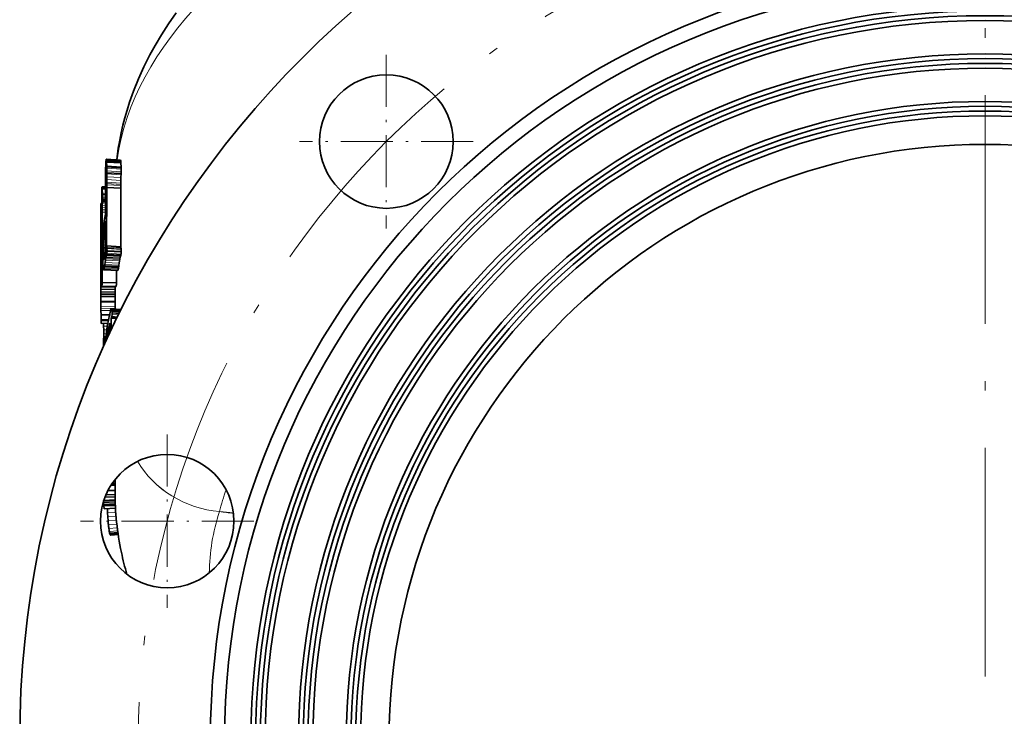
# Model space of a CAD drawing. Extents: x 0 to 420, y 0 to 297.
# Drawn here: x 56 to 107, y 137 to 173 of the extents above; entities that cross this region are included whole.
import ezdxf

# ---------------------------------------------------------------- set-up
doc = ezdxf.new("R2010")
doc.units = 0
doc.linetypes.add('DASHDOT', pattern=[18.5, 12, -3, 0.5, -3])

msp = doc.modelspace()

# ---------------------------------------------------------------- linework, layer by layer
at = {"color": 7, "linetype": 'DASHDOT', "lineweight": 13}
msp.add_line((106.189545, 187.648849), (106.189545, 82.972488), dxfattribs=at)
at = {"color": 7, "linetype": 'DASHDOT', "lineweight": 13, "ltscale": 0.2275}
for p, q in [((74.792572, 171.257645), (74.792572, 162.157639)), ((79.342575, 166.707642), (70.242569, 166.707642)), ((63.300484, 151.352753), (63.300484, 142.252762)), ((67.850479, 146.802765), (58.750484, 146.802765))]:
    msp.add_line(p, q, dxfattribs=at)
at = {"color": 7, "lineweight": 35}
for p, q in [((60.106842, 165.78035), (60.09948, 165.75209)), ((60.852116, 165.738312), (60.106842, 165.78035)), ((60.106842, 165.78035), (60.10886, 165.777878)), ((60.072414, 165.297516), (60.07151, 165.180573)), ((60.073372, 165.357941), (60.072414, 165.297516)), ((60.074406, 165.418716), (60.073372, 165.357941)), ((60.075539, 165.479767), (60.074406, 165.418716)), ((60.07708, 165.542053), (60.075539, 165.479767)), ((60.116215, 165.734299), (60.117764, 165.704636)), ((60.122597, 165.631241), (60.117764, 165.704636)), ((60.862858, 165.661835), (60.117764, 165.704636)), ((60.122597, 165.631241), (60.867615, 165.588089)), ((60.122597, 165.631241), (60.13467, 165.413513)), ((60.13467, 165.413513), (60.87949, 165.369537)), ((60.137951, 165.362595), (60.13467, 165.413513)), ((60.140499, 165.307281), (60.137951, 165.362595)), ((60.852116, 165.738312), (60.854103, 165.735703)), ((60.861336, 165.691589), (60.862858, 165.661835)), ((60.862858, 165.661835), (60.867615, 165.588089)), ((60.867615, 165.588089), (60.87949, 165.369537)), ((60.882721, 165.31839), (60.87949, 165.369537)), ((60.885227, 165.262894), (60.882721, 165.31839)), ((60.070026, 164.891541), (60.068184, 162.946854)), ((60.071156, 165.122513), (60.070026, 164.891541)), ((60.07151, 165.180573), (60.071156, 165.122513)), ((60.135227, 165.017014), (60.136944, 165.056396)), ((60.136944, 165.056396), (60.13858, 165.09549)), ((60.13858, 165.09549), (60.14101, 165.172058)), ((60.87302, 164.674622), (60.874962, 164.819641)), ((60.880032, 164.972977), (60.881752, 165.012283)), ((60.881752, 165.012283), (60.883381, 165.0513)), ((60.883381, 165.0513), (60.885712, 165.127579)), ((60.069496, 164.330612), (59.885811, 164.335709)), ((59.891357, 164.271851), (59.889111, 164.314133)), ((59.893116, 164.221756), (59.891357, 164.271851)), ((59.893116, 164.221756), (59.901257, 163.956741)), ((60.069389, 164.216614), (59.893116, 164.221756)), ((60.12323, 161.23851), (60.126629, 164.300156)), ((60.126629, 164.300156), (60.127224, 164.439987)), ((60.871582, 164.256729), (60.126629, 164.300156)), ((60.127224, 164.439987), (60.127403, 164.509369)), ((60.127403, 164.509369), (60.127533, 164.578537)), ((60.127533, 164.578537), (60.128075, 164.718079)), ((60.868237, 161.195312), (60.871582, 164.256714)), ((60.871582, 164.256729), (60.872169, 164.396515)), ((60.872169, 164.396515), (60.872345, 164.465881)), ((60.872345, 164.465881), (60.872471, 164.535049)), ((60.872471, 164.535049), (60.87302, 164.674622)), ((59.868706, 163.746338), (59.868279, 163.601746)), ((59.869221, 163.891769), (59.868706, 163.746338)), ((59.86961, 163.965744), (59.869221, 163.891769)), ((59.870281, 164.041336), (59.86961, 163.965744)), ((59.871475, 164.120895), (59.870281, 164.041336)), ((59.873608, 164.20488), (59.871475, 164.120895)), ((59.901257, 163.956741), (60.069138, 163.951599)), ((59.902573, 163.913071), (59.901257, 163.956741)), ((59.901371, 163.678604), (59.902481, 163.74292)), ((59.902481, 163.74292), (59.903301, 163.805725)), ((59.816772, 163.264343), (59.816612, 159.142609)), ((59.82233, 163.461212), (59.868042, 163.460785)), ((59.868038, 163.45903), (59.867413, 160.145645)), ((59.868279, 163.601746), (59.868038, 163.45903)), ((59.896248, 163.12648), (59.89669, 163.244659)), ((59.89669, 163.244659), (59.897434, 163.365112)), ((59.897434, 163.365112), (59.898689, 163.488739)), ((59.898689, 163.488739), (59.899509, 163.551682)), ((59.899509, 163.551682), (59.899906, 163.58316)), ((59.899906, 163.58316), (59.90033, 163.6147)), ((59.90033, 163.6147), (59.900826, 163.646484)), ((59.900826, 163.646484), (59.901371, 163.678604)), ((59.895248, 159.315353), (59.896149, 163.010956)), ((59.896149, 163.010956), (59.896248, 163.12648)), ((60.039154, 162.770966), (60.068184, 162.946854)), ((59.824585, 159.412842), (59.824848, 162.449905)), ((59.975964, 162.357681), (59.975685, 162.35498)), ((60.000031, 162.545822), (59.991585, 162.488953)), ((60.008728, 162.598648), (60.000031, 162.545822)), ((60.021343, 162.247864), (60.013317, 162.195312)), ((60.029568, 162.299103), (60.021343, 162.247864)), ((60.029568, 162.299103), (60.067665, 162.297256)), ((60.065075, 160.955627), (60.06813, 162.538818)), ((59.934864, 161.638779), (59.930431, 161.45253)), ((59.94149, 161.832474), (59.941334, 161.828583)), ((59.925938, 161.129395), (59.925144, 160.991867)), ((59.927433, 161.27121), (59.925938, 161.129395)), ((59.928825, 161.361465), (59.927433, 161.27121)), ((59.930431, 161.45253), (59.928825, 161.361465)), ((59.964954, 161.288651), (59.964428, 161.137634)), ((60.065418, 161.133575), (59.964428, 161.137634)), ((59.964428, 161.137634), (59.965347, 161.023453)), ((59.966286, 161.444016), (59.964954, 161.288651)), ((59.968819, 161.60498), (59.966286, 161.444016)), ((60.129356, 161.178848), (60.12323, 161.23851)), ((60.868237, 161.195312), (60.12323, 161.23851)), ((60.136234, 161.125), (60.129356, 161.178848)), ((60.139698, 161.098022), (60.136234, 161.125)), ((60.874264, 161.135223), (60.868237, 161.195312)), ((60.881031, 161.080887), (60.874264, 161.135223)), ((59.925144, 160.991867), (59.924976, 160.858276)), ((59.924976, 160.858276), (59.926086, 160.602097)), ((59.926086, 160.602097), (59.927292, 160.479202)), ((59.965347, 161.023453), (59.966587, 160.911591)), ((59.971001, 160.702759), (59.974609, 160.610336)), ((59.974632, 160.609894), (59.976978, 160.569519)), ((60.006676, 160.580856), (60.011837, 160.607864)), ((60.033043, 160.737869), (60.043888, 160.812439)), ((60.065075, 160.955627), (60.043888, 160.812439)), ((60.067619, 160.561249), (60.076477, 160.631531)), ((60.108685, 160.73819), (60.076477, 160.631531)), ((60.076477, 160.631531), (60.822239, 160.591721)), ((60.108685, 160.73819), (60.119705, 160.77095)), ((60.108685, 160.73819), (60.853928, 160.69603)), ((60.123714, 160.787796), (60.119705, 160.77095)), ((60.864769, 160.727997), (60.119705, 160.77095)), ((60.127747, 160.805954), (60.123714, 160.787796)), ((60.144585, 160.978531), (60.143982, 160.946609)), ((60.144585, 160.978531), (60.144341, 161.00174)), ((60.889244, 160.933868), (60.144585, 160.978531)), ((60.853928, 160.69603), (60.822239, 160.591721)), ((60.864769, 160.727997), (60.853928, 160.69603)), ((60.868717, 160.744568), (60.864769, 160.727997)), ((60.872681, 160.762436), (60.868717, 160.744568)), ((60.884441, 161.053696), (60.881031, 161.080887)), ((60.889244, 160.933868), (60.888653, 160.901993)), ((60.889244, 160.933868), (60.889004, 160.957108)), ((59.993233, 160.077774), (60.000103, 160.114304)), ((59.995438, 160.533386), (60.001587, 160.55545)), ((60.000103, 160.114304), (60.007118, 160.152954)), ((60.001587, 160.55545), (60.006676, 160.580856)), ((60.007118, 160.152954), (60.015427, 160.20343)), ((60.754005, 160.11882), (60.007118, 160.152954)), ((60.015427, 160.20343), (60.023891, 160.255219)), ((60.023891, 160.255219), (60.04121, 160.366898)), ((60.04121, 160.366898), (60.058796, 160.493317)), ((60.058796, 160.493317), (60.067619, 160.561249)), ((60.740345, 160.044891), (60.747101, 160.080811)), ((60.747101, 160.080811), (60.754005, 160.11882)), ((60.754005, 160.11882), (60.76218, 160.168549)), ((60.76218, 160.168549), (60.770508, 160.219513)), ((60.770508, 160.219513), (60.787544, 160.329865)), ((60.787544, 160.329865), (60.804848, 160.454834)), ((60.804848, 160.454834), (60.81353, 160.522064)), ((60.81353, 160.522064), (60.822239, 160.591721)), ((60.710445, 159.954025), (59.962475, 159.983994)), ((60.643944, 159.293243), (60.644104, 159.956696)), ((59.816597, 159.072174), (59.816559, 159.000488)), ((59.816612, 159.142609), (59.816597, 159.072174)), ((59.824638, 159.225204), (59.824585, 159.412842)), ((59.824837, 159.041412), (59.824638, 159.225204)), ((59.87405, 159.123993), (60.623089, 159.105011)), ((60.643944, 159.293243), (59.895248, 159.315353)), ((60.574673, 159.033539), (60.574574, 159.106232)), ((59.815914, 158.621338), (59.815735, 158.542633)), ((59.816219, 158.739853), (59.815914, 158.621338)), ((59.816311, 158.77887), (59.816219, 158.739853)), ((59.816429, 158.854187), (59.816311, 158.77887)), ((59.816498, 158.927628), (59.816429, 158.854187)), ((59.816559, 159.000488), (59.816498, 158.927628)), ((59.822372, 158.328598), (59.827015, 158.588623)), ((59.826134, 158.698074), (59.823841, 158.526764)), ((59.823841, 158.526764), (59.827015, 158.588623)), ((59.825001, 158.95105), (59.824837, 159.041412)), ((59.825294, 158.840652), (59.825001, 158.95105)), ((59.825363, 158.818848), (59.825294, 158.840652)), ((59.825821, 158.736618), (59.825363, 158.818848)), ((59.826134, 158.698074), (59.825821, 158.736618)), ((60.575947, 158.689682), (59.826134, 158.698074)), ((59.827015, 158.588623), (60.576813, 158.579926)), ((60.576813, 158.579926), (60.572247, 158.321701)), ((60.575947, 158.689682), (60.574467, 158.579956)), ((60.574829, 158.943054), (60.574673, 159.033539)), ((60.575123, 158.832581), (60.574829, 158.943054)), ((60.575188, 158.810715), (60.575123, 158.832581)), ((60.575638, 158.728333), (60.575188, 158.810715)), ((60.575947, 158.689682), (60.575638, 158.728333)), ((59.82111, 158.288116), (59.820007, 158.386505)), ((59.82383, 158.066925), (59.82111, 158.288116)), ((59.822372, 158.328598), (60.572247, 158.321701)), ((59.825264, 157.955505), (59.82383, 158.066925)), ((60.564545, 157.921829), (60.564545, 158.321777)), ((59.826691, 157.843445), (59.825264, 157.955505)), ((59.829651, 157.618835), (59.826691, 157.843445)), ((60.283745, 157.624634), (59.829651, 157.618835)), ((59.829651, 157.618835), (59.836468, 157.354797)), ((60.34071, 157.920334), (60.336517, 157.907288)), ((60.354042, 157.938019), (60.352654, 157.937912)), ((60.882488, 157.897369), (60.354038, 157.938019)), ((60.389889, 157.528412), (60.373013, 157.473969)), ((60.385971, 157.894821), (60.379559, 157.906403)), ((60.389103, 157.88768), (60.385971, 157.894821)), ((60.391937, 157.878372), (60.389103, 157.88768)), ((60.389889, 157.528412), (60.394264, 157.540558)), ((60.688828, 157.504654), (60.389889, 157.528412)), ((60.391937, 157.878372), (60.407948, 157.835938)), ((60.854687, 157.841507), (60.391937, 157.878372)), ((60.394264, 157.540558), (60.414028, 157.642426)), ((60.407948, 157.835938), (60.834805, 157.801453)), ((60.413441, 157.815521), (60.407948, 157.835938)), ((60.222275, 157.360733), (59.836468, 157.354797)), ((59.836468, 157.354797), (59.837852, 157.311844)), ((59.837852, 157.311844), (60.212856, 157.317795)), ((59.844387, 157.173462), (59.837852, 157.311844)), ((59.844387, 157.173462), (60.184158, 157.179565)), ((59.963341, 157.025269), (59.960056, 157.175537)), ((59.968662, 156.830826), (59.963341, 157.025269)), ((60.160118, 157.053009), (60.14743, 156.976959)), ((60.214447, 157.325134), (60.186714, 157.19223)), ((60.243282, 157.453415), (60.214447, 157.325134)), ((60.277782, 157.144333), (60.282547, 157.163803)), ((60.287155, 157.143677), (60.277782, 157.144333)), ((60.282547, 157.163803), (60.28574, 157.176788)), ((60.28574, 157.176788), (60.287174, 157.183273)), ((60.286888, 156.66095), (60.287174, 157.183273)), ((60.366119, 156.830475), (60.366482, 157.453232)), ((60.366482, 157.453232), (60.652912, 157.430939)), ((60.66283, 157.451279), (60.373013, 157.473969)), ((59.975555, 156.633423), (59.968662, 156.830826)), ((59.982048, 156.471024), (59.975555, 156.633423)), ((60.094658, 156.467209), (59.983292, 156.47197)), ((60.097157, 156.501785), (60.096771, 156.496567)), ((60.14325, 156.42244), (60.152496, 156.514465)), ((60.152496, 156.514465), (60.16296, 156.594894)), ((60.217232, 156.510529), (60.152496, 156.514465)), ((60.16296, 156.594894), (60.175091, 156.670212)), ((60.253639, 156.58931), (60.16296, 156.594894)), ((60.175091, 156.670212), (60.189404, 156.749451)), ((60.286892, 156.663193), (60.175091, 156.670212)), ((60.189404, 156.749451), (60.206165, 156.832596)), ((60.286934, 156.74321), (60.189404, 156.749451)), ((60.206165, 156.832596), (60.225277, 156.918365)), ((60.28698, 156.827316), (60.206165, 156.832596)), ((59.957176, 156.028351), (59.956623, 155.936066)), ((59.957802, 156.10231), (59.957176, 156.028351)), ((59.958885, 156.177887), (59.957802, 156.10231)), ((59.9608, 156.257431), (59.958885, 156.177887)), ((59.994419, 156.35788), (59.991756, 156.408005)), ((59.994419, 156.35788), (60.006626, 156.092712)), ((60.086967, 156.35379), (59.994419, 156.35788)), ((60.006626, 156.092712), (60.026443, 156.091812)), ((60.008469, 156.051956), (60.006626, 156.092712)), ((60.13628, 156.334106), (60.14325, 156.42244)), ((60.175812, 156.420486), (60.14325, 156.42244)), ((60.564545, 148.34462), (60.564545, 148.98555)), ((60.565208, 148.203201), (60.087318, 148.190338)), ((60.564545, 148.417923), (60.190926, 148.409149)), ((60.564545, 148.696793), (60.354042, 148.691772)), ((59.9524, 147.816605), (59.951954, 147.821243)), ((59.955044, 147.78833), (59.9524, 147.816605)), ((59.955044, 147.78833), (60.57386, 147.812485)), ((59.965401, 147.677734), (59.955044, 147.78833)), ((59.965401, 147.677734), (60.578114, 147.702499)), ((59.974037, 147.891098), (60.57066, 147.913467)), ((60.037056, 148.067596), (60.566746, 148.085785)), ((59.965401, 147.677734), (59.96917, 147.638657)), ((59.96917, 147.638657), (59.971077, 147.619339)), ((59.971081, 147.619324), (59.972973, 147.59967)), ((59.972973, 147.59967), (60.581593, 147.624878)), ((59.988373, 147.452606), (59.972973, 147.59967)), ((59.988373, 147.452606), (60.58923, 147.478699)), ((60.163265, 147.44101), (60.162376, 147.460159)), ((60.173801, 147.23616), (60.163265, 147.44101)), ((60.186184, 147.030151), (60.173801, 147.23616)), ((60.200211, 146.824173), (60.186184, 147.030151)), ((60.293346, 146.134705), (60.278454, 146.193146)), ((60.293346, 146.134705), (60.721275, 146.16568)), ((60.731068, 146.098801), (60.343716, 146.06929))]:
    msp.add_line(p, q, dxfattribs=at)
at = {"color": 7, "lineweight": 13}
for p, q in [((60.854103, 165.735703), (60.10886, 165.777878)), ((60.861336, 165.691589), (60.116215, 165.734299)), ((60.882721, 165.31839), (60.137951, 165.36261)), ((60.885227, 165.262894), (60.140499, 165.307281)), ((60.874962, 164.819641), (60.130066, 164.863312)), ((60.880032, 164.972977), (60.135216, 165.016998)), ((60.881752, 165.012283), (60.136967, 165.056427)), ((60.883381, 165.0513), (60.138618, 165.095551)), ((60.885712, 165.127579), (60.140991, 165.171997)), ((60.069504, 164.330597), (59.885883, 164.335693)), ((60.069473, 164.309006), (59.889107, 164.314117)), ((60.069439, 164.266785), (59.891361, 164.271912)), ((60.872169, 164.396515), (60.127224, 164.439987)), ((60.872345, 164.465881), (60.127403, 164.509369)), ((60.872471, 164.535049), (60.127533, 164.578552)), ((60.87302, 164.674622), (60.128094, 164.718155)), ((60.068935, 163.737793), (59.902485, 163.74292)), ((60.069099, 163.90802), (59.902576, 163.913147)), ((60.068993, 163.800583), (59.903301, 163.805725)), ((60.068462, 163.239563), (59.896694, 163.244675)), ((60.068577, 163.359985), (59.89743, 163.365112)), ((60.068687, 163.483582), (59.898685, 163.488708)), ((60.068752, 163.546539), (59.899509, 163.551666)), ((60.068798, 163.578125), (59.899925, 163.583252)), ((60.068813, 163.609573), (59.90033, 163.6147)), ((60.068832, 163.641281), (59.90081, 163.646408)), ((60.068874, 163.673477), (59.901375, 163.678604)), ((60.068241, 163.005844), (59.896149, 163.010956)), ((60.068348, 163.121338), (59.896244, 163.12645)), ((60.067463, 162.192795), (60.013317, 162.195312)), ((60.067566, 162.245667), (60.021343, 162.247864)), ((60.06665, 161.77124), (59.974098, 161.775101)), ((60.066971, 161.937164), (59.984016, 161.940735)), ((60.067238, 162.077103), (59.997948, 162.080185)), ((60.065712, 161.284592), (59.964954, 161.288651)), ((60.06601, 161.439972), (59.966286, 161.444016)), ((60.066319, 161.600998), (59.968819, 161.60498)), ((60.874264, 161.135223), (60.129356, 161.178833)), ((60.881031, 161.080887), (60.136234, 161.124985)), ((60.065197, 161.019409), (59.965347, 161.023453)), ((60.057907, 160.907883), (59.966587, 160.911591)), ((60.027332, 160.700439), (59.971001, 160.702759)), ((60.011997, 160.60878), (59.974609, 160.610336)), ((60.868717, 160.744568), (60.123714, 160.787796)), ((60.872681, 160.762436), (60.127747, 160.805954)), ((60.880516, 160.806976), (60.135708, 160.851044)), ((60.884441, 161.053696), (60.139702, 161.098022)), ((60.888653, 160.901993), (60.143982, 160.946609)), ((60.889004, 160.957108), (60.144341, 161.00174)), ((60.004185, 160.568375), (59.976978, 160.569519)), ((60.740345, 160.044891), (59.993233, 160.077774)), ((60.747101, 160.080811), (60.000103, 160.114319)), ((60.76218, 160.168549), (60.01543, 160.20343)), ((60.770508, 160.219513), (60.023891, 160.255112)), ((60.787544, 160.329865), (60.04121, 160.366882)), ((60.804848, 160.454834), (60.058796, 160.493286)), ((60.81353, 160.522064), (60.067623, 160.561188)), ((60.727306, 159.987106), (59.979984, 160.018753)), ((59.868179, 159.412384), (59.824585, 159.412842)), ((59.871967, 159.224747), (59.824638, 159.225235)), ((60.574673, 159.033539), (59.824841, 159.041443)), ((60.574829, 158.943054), (59.824997, 158.951019)), ((60.575123, 158.832581), (59.825294, 158.840652)), ((60.575188, 158.810715), (59.825363, 158.818817)), ((60.575638, 158.728333), (59.825821, 158.736603)), ((60.564545, 158.294373), (59.821114, 158.288116)), ((60.564545, 158.074326), (59.82383, 158.066925)), ((60.564545, 157.963455), (59.825264, 157.955505)), ((60.325615, 157.849152), (59.826691, 157.843445)), ((60.877796, 157.887955), (60.366558, 157.92775)), ((60.867809, 157.867889), (60.379551, 157.906342)), ((60.859138, 157.85051), (60.389122, 157.887848)), ((60.694641, 157.516541), (60.394264, 157.540527)), ((60.825237, 157.782181), (60.413452, 157.815598)), ((60.74316, 157.615707), (60.414021, 157.642426)), ((60.812454, 157.756348), (60.417938, 157.788483)), ((60.769135, 157.668549), (60.418167, 157.697128)), ((60.79364, 157.718338), (60.419945, 157.748825)), ((60.156635, 157.033035), (59.963341, 157.025269)), ((60.128365, 156.837357), (59.968662, 156.830826)), ((60.10815, 156.638962), (59.975559, 156.633423)), ((60.094666, 156.467194), (59.983395, 156.471954)), ((60.093124, 156.44577), (59.988335, 156.450317)), ((60.09024, 156.403748), (59.99176, 156.408081)), ((60.564545, 148.729126), (60.375355, 148.724609)), ((60.564545, 148.762939), (60.398209, 148.758957)), ((60.564545, 148.797134), (60.421947, 148.793716)), ((60.564545, 148.899719), (60.497021, 148.898102)), ((60.564545, 148.969543), (60.551609, 148.969238)), ((60.572903, 147.840576), (59.9524, 147.816605)), ((60.571308, 147.89119), (59.966656, 147.868286)), ((60.579803, 147.663651), (59.96917, 147.638657)), ((60.580681, 147.64444), (59.971081, 147.619324)), ((60.589886, 147.467316), (60.163265, 147.44101)), ((60.603073, 147.263031), (60.173801, 147.23616)), ((66.043213, 147.299454), (66.043961, 147.301666)), ((60.619114, 147.057709), (60.186188, 147.030136)), ((60.637924, 146.852554), (60.200214, 146.824158)), ((60.659325, 146.649216), (60.216827, 146.619888)), ((60.682281, 146.455338), (60.237885, 146.42511)), ((60.703884, 146.289581), (60.264057, 146.258743)), ((60.712933, 146.224106), (60.278454, 146.193146)), ((60.726242, 146.131607), (60.308746, 146.100891)), ((60.729683, 146.108185), (60.323879, 146.077866))]:
    msp.add_line(p, q, dxfattribs=at)
at = {"color": 7, "lineweight": 35}
for points in [[(60.654709, 165.749451), (60.736607, 166.356781), (60.80806, 166.775818), (60.887688, 167.173035), (60.978245, 167.568161), (61.079727, 167.961487), (61.195614, 168.364655), (61.324726, 168.77124), (61.530312, 169.349579), (61.79047, 169.997635), (62.075157, 170.627075), (62.397026, 171.265945), (62.664856, 171.753113), (62.995979, 172.309753), (63.371094, 172.89212), (63.766945, 173.460571)], [(60.10886, 165.777878), (60.11166, 165.771423), (60.116215, 165.734299)], [(60.854103, 165.735703), (60.856853, 165.72905), (60.861336, 165.691589)], [(59.889111, 164.314133), (59.887104, 164.332413), (59.886303, 164.33522), (59.885883, 164.335678)], [(59.976978, 160.569519), (59.980778, 160.532928), (59.983318, 160.522842), (59.98484, 160.52005), (59.985626, 160.519272), (59.986839, 160.518814)], [(59.941029, 160.075897), (59.950943, 160.006638), (59.957119, 159.988525)], [(60.710445, 159.954025), (60.712177, 159.954376), (60.713356, 159.955063), (60.715755, 159.957581), (60.719471, 159.964142), (60.727306, 159.987106)], [(60.352654, 157.937912), (60.349148, 157.936203), (60.346764, 157.933548), (60.34071, 157.920334)], [(59.988335, 156.450333), (59.985268, 156.468643), (59.984459, 156.470795), (59.984039, 156.471466), (59.983391, 156.471939)]]:
    msp.add_lwpolyline(points, dxfattribs=at)
for centre, radius in [((106.189545, 135.310669), 50.625), ((106.189545, 135.310669), 40.625), ((106.189545, 135.310669), 39.875), ((106.189545, 135.310669), 38.5), ((106.189545, 135.310669), 38.25), ((106.189545, 135.310669), 38), ((106.189545, 135.310669), 37.75), ((106.189545, 135.310669), 36), ((106.189545, 135.310669), 35.75), ((106.189545, 135.310669), 35.5), ((106.189545, 135.310669), 35.25), ((74.792572, 166.707642), 3.5), ((106.189545, 135.310669), 33.5), ((106.189545, 135.310669), 33.25), ((106.189545, 135.310669), 33), ((106.189545, 135.310669), 32.75), ((106.189545, 135.310669), 31.25), ((63.300484, 146.802765), 3.5)]:
    msp.add_circle(centre, radius, dxfattribs=at)
at = {"color": 7, "linetype": 'DASHDOT', "lineweight": 13}
msp.add_circle((106.189545, 135.310669), 44.402023, dxfattribs=at)
at = {"color": 7, "lineweight": 35}
for centre, radius, start, end in [((61.486923, 165.512955), 1.410054, 173.707242, 178.817891), ((60.986435, 165.566605), 0.906648, 170.503242, 173.610472), ((60.649231, 165.622284), 0.564871, 166.714167, 170.429325), ((57.526955, 165.230469), 2.614691, 358.719783, 1.683432), ((58.263237, 165.186661), 2.623118, 358.709385, 1.665306), ((70.530243, 164.649017), 10.402394, 178.81968, 179.619659), ((66.254593, 164.733383), 6.125916, 177.346258, 178.784778), ((67.104202, 164.690155), 6.23059, 177.39829, 178.809175), ((61.478859, 164.158142), 1.605904, 175.899214, 178.332455), ((60.459442, 164.234985), 0.583545, 170.583182, 176.267102), ((59.891773, 164.330719), 0.007813, 139.906139, 181.970231), ((56.864479, 163.839569), 3.038992, 359.361764, 1.385836), ((71.340683, 163.037567), 11.526139, 177.893657, 178.872628), ((333.80484, 165.528549), 273.990311, 180.432319, 181.125719), ((73.77063, 160.257355), 13.959638, 169.626628, 170.344809), ((332.661133, 164.823105), 272.846593, 180.498367, 181.196863), ((67.070808, 161.653458), 7.129804, 174.353324, 177.076985), ((63.844826, 161.964722), 3.888751, 172.252535, 174.200478), ((64.019684, 161.601562), 4.05012, 171.570131, 173.213242), ((78.491776, 159.452118), 18.680433, 170.488967, 171.233703), ((76.475632, 161.170395), 16.547394, 177.720443, 178.377999), ((72.69342, 161.324509), 12.762038, 176.889318, 177.718886), ((68.000778, 161.441727), 8.033608, 177.621719, 178.835608), ((64.227814, 161.604752), 4.257094, 175.473447, 177.706769), ((63.763771, 161.633484), 3.792223, 173.235194, 175.352881), ((72.360382, 161.067535), 12.394759, 180.720894, 181.686464), ((55.767822, 161.365585), 4.311147, 349.877097, 351.627779), ((59.42321, 160.953613), 0.719841, 348.163432, 351.808517), ((59.299755, 160.971848), 0.844621, 351.776883, 358.287859), ((59.036388, 160.998398), 1.10788, 0.173159, 5.160295), ((60.182823, 160.906708), 0.704782, 348.18788, 351.865184), ((60.045834, 160.926605), 0.843195, 351.844102, 358.32722), ((59.75177, 160.953537), 1.137166, 0.179686, 5.053369), ((72.505997, 160.596848), 12.579221, 180.535837, 181.578629), ((62.81461, 160.316269), 2.883695, 181.310777, 184.781701), ((59.15163, 160.234695), 0.856072, 345.387978, 349.438076), ((59.986313, 160.522629), 0.003882, 277.853001, 327.937101), ((59.95295, 160.544464), 0.043849, 326.888158, 345.38402), ((59.96418, 159.991165), 0.00746, 200.448762, 256.573731), ((59.961372, 159.991241), 0.007413, 278.530269, 332.072506), ((59.872849, 160.041412), 0.109358, 330.572485, 348.052768), ((59.949554, 160.191956), 0.804316, 345.243289, 349.464029), ((71.357124, 157.948761), 11.543058, 173.200702, 174.156341), ((71.917099, 157.948944), 11.35303, 173.199691, 174.15548), ((67.687767, 158.679672), 7.873225, 180.99738, 182.55577), ((77.051956, 153.571793), 17.251042, 166.225426, 166.99665), ((57.293968, 158.258682), 3.058503, 349.080288, 351.822929), ((61.983658, 157.567947), 1.681726, 168.358945, 171.25433), ((60.348576, 157.919281), 0.01967, 25.236615, 73.732828), ((60.208244, 157.817078), 0.193184, 27.535716, 34.957212), ((60.182156, 157.763321), 0.237108, 6.084301, 12.720467), ((59.119167, 157.767212), 1.300867, 354.495268, 356.911323), ((60.061172, 157.75061), 0.358776, 359.58033, 6.05539), ((59.48708, 157.756134), 0.932925, 356.373641, 359.499066), ((65.927292, 156.021927), 5.858632, 168.477271, 169.863431), ((77.106812, 153.114761), 17.304729, 166.534478, 167.302601), ((60.359222, 156.36879), 0.39155, 165.507081, 174.04617), ((59.987156, 156.466461), 0.006773, 124.51596, 177.696606), ((75.797997, 155.34729), 15.743235, 175.813618, 176.871437), ((69.380615, 155.826767), 9.307953, 174.594061, 175.841185), ((64.743233, 156.279816), 4.648445, 171.374391, 174.768285), ((63.42569, 156.159744), 3.466256, 176.996388, 178.384993), ((60.994118, 156.293381), 1.030989, 173.538113, 177.332297), ((59.13887, 156.361023), 0.854162, 3.152886, 6.001168), ((71.308289, 147.623184), 11.136763, 184.114228, 185.168672), ((65.68351, 147.110901), 5.488662, 185.13239, 187.177718), ((62.80814, 146.742645), 2.589746, 187.042808, 190.769742), ((61.806477, 146.563049), 1.572156, 191.161111, 193.608368), ((60.830528, 146.357773), 0.58162, 202.551654, 206.213578), ((60.397926, 146.142456), 0.098328, 204.998132, 221.103363), ((60.342831, 146.094254), 0.025012, 220.875289, 272.033092), ((76.750671, 148.516113), 16.202184, 191.94549, 196.136576)]:
    msp.add_arc(centre, radius, start, end, dxfattribs=at)
at = {"color": 7, "lineweight": 13}
for centre, radius, start, end in [((81.821457, 143.279343), 16.282163, 161.455577, 165.697644), ((65.414749, 140.128616), 7.198326, 79.081091, 84.991295), ((65.6483, 140.076294), 7.23619, 81.043248, 86.86567)]:
    msp.add_arc(centre, radius, start, end, dxfattribs=at)
for centre, major_axis, ratio, start_param, end_param in [((106.189545, 164.149323), (45.625, 0), 0.5, 0.057707502, 3.071446676), ((66.098038, 151.624832), (4.751862, -1.555573), 0.854653, 3.905459293, 4.974080556), ((66.099487, 151.629257), (4.750496, -1.559738), 0.855071, 3.90683571, 4.97483488), ((106.189545, 148.34375), (-45.625, 0), 0.5, 6.254000657, 6.283185307), ((106.189545, 144.013885), (40.680557, 0), 0.5, 2.979351883, 3.137966767)]:
    msp.add_ellipse(centre, major_axis=major_axis, ratio=ratio, start_param=start_param, end_param=end_param, dxfattribs=at)
at = {"color": 7, "lineweight": 35}
for centre, major_axis, ratio, start_param, end_param in [((106.189545, 153.886292), (-46.375, 0), 0.5, 6.127836034, 6.128748702), ((796.209351, 167.793671), (735.63916, 19.859222), 0.14368, 3.13772357, 3.167871733)]:
    msp.add_ellipse(centre, major_axis=major_axis, ratio=ratio, start_param=start_param, end_param=end_param, dxfattribs=at)

doc.saveas('drawing.dxf')
